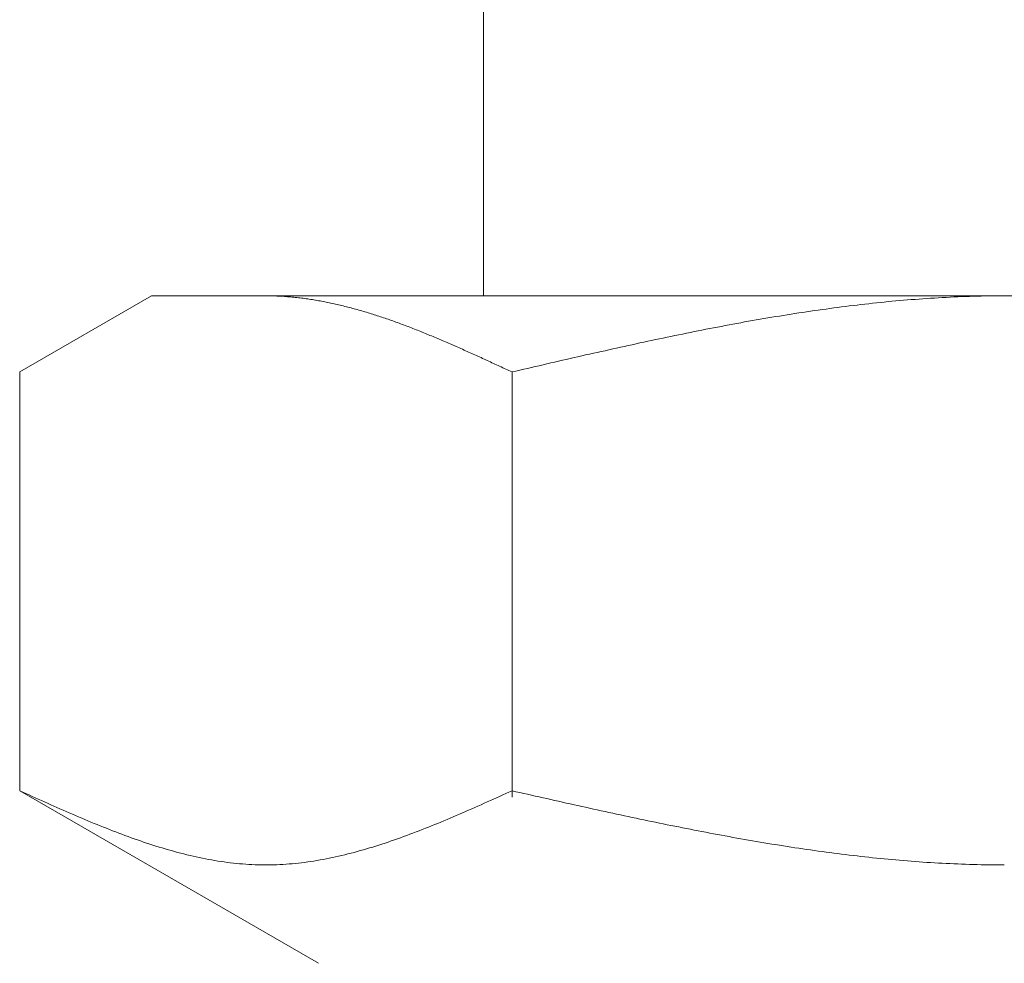
# Model space of a CAD drawing. Units: millimetres. Extents: x 3392 to 15622, y 3126 to 10075.
# Drawn here: x 7558 to 7572, y 4090 to 4103 of the extents above; entities that cross this region are included whole.
import ezdxf

# ---------------------------------------------------------------- set-up
doc = ezdxf.new("R2010")
doc.units = ezdxf.units.MM
doc.layers.add('NoLayerName_008', color=7, linetype='Continuous')

msp = doc.modelspace()

# ---------------------------------------------------------------- linework, layer by layer
at = {"color": 3, "lineweight": 9}
msp.add_line((7564.742, 4102.902), (7564.742, 4098.902), dxfattribs=at)
at = {"layer": 'NoLayerName_008', "color": 3, "linetype": 'Continuous', "lineweight": 9}
for p, q in [((7558.487, 4097.875), (7560.266, 4098.902)), ((7560.266, 4098.902), (7583.266, 4098.902)), ((7561.828, 4098.902), (7561.807, 4098.902)), ((7561.849, 4098.902), (7561.828, 4098.902)), ((7561.87, 4098.901), (7561.849, 4098.902)), ((7561.891, 4098.901), (7561.87, 4098.901)), ((7561.912, 4098.9), (7561.891, 4098.901)), ((7561.932, 4098.9), (7561.912, 4098.9)), ((7561.953, 4098.899), (7561.932, 4098.9)), ((7561.974, 4098.898), (7561.953, 4098.899)), ((7561.995, 4098.897), (7561.974, 4098.898)), ((7562.016, 4098.896), (7561.995, 4098.897)), ((7562.037, 4098.895), (7562.016, 4098.896)), ((7562.058, 4098.893), (7562.037, 4098.895)), ((7562.079, 4098.892), (7562.058, 4098.893)), ((7562.099, 4098.89), (7562.079, 4098.892)), ((7562.12, 4098.889), (7562.099, 4098.89)), ((7562.141, 4098.887), (7562.12, 4098.889)), ((7562.162, 4098.885), (7562.141, 4098.887)), ((7562.183, 4098.883), (7562.162, 4098.885)), ((7562.204, 4098.881), (7562.183, 4098.883)), ((7562.225, 4098.879), (7562.204, 4098.881)), ((7562.246, 4098.876), (7562.225, 4098.879)), ((7562.267, 4098.874), (7562.246, 4098.876)), ((7562.287, 4098.871), (7562.267, 4098.874)), ((7562.308, 4098.869), (7562.287, 4098.871)), ((7562.329, 4098.866), (7562.308, 4098.869)), ((7562.35, 4098.863), (7562.329, 4098.866)), ((7562.371, 4098.86), (7562.35, 4098.863)), ((7562.392, 4098.857), (7562.371, 4098.86)), ((7562.413, 4098.854), (7562.392, 4098.857)), ((7562.434, 4098.851), (7562.413, 4098.854)), ((7562.454, 4098.847), (7562.434, 4098.851)), ((7562.475, 4098.844), (7562.454, 4098.847)), ((7562.496, 4098.84), (7562.475, 4098.844)), ((7570.459, 4098.846), (7570.407, 4098.842)), ((7570.512, 4098.85), (7570.459, 4098.846)), ((7570.564, 4098.854), (7570.512, 4098.85)), ((7570.616, 4098.858), (7570.564, 4098.854)), ((7570.669, 4098.862), (7570.616, 4098.858)), ((7570.721, 4098.866), (7570.669, 4098.862)), ((7570.773, 4098.869), (7570.721, 4098.866)), ((7570.825, 4098.872), (7570.773, 4098.869)), ((7570.878, 4098.876), (7570.825, 4098.872)), ((7570.93, 4098.878), (7570.878, 4098.876)), ((7570.982, 4098.881), (7570.93, 4098.878)), ((7571.035, 4098.884), (7570.982, 4098.881)), ((7571.087, 4098.886), (7571.035, 4098.884)), ((7571.139, 4098.889), (7571.087, 4098.886)), ((7571.191, 4098.891), (7571.139, 4098.889)), ((7571.244, 4098.893), (7571.191, 4098.891)), ((7571.296, 4098.894), (7571.244, 4098.893)), ((7571.348, 4098.896), (7571.296, 4098.894)), ((7571.401, 4098.897), (7571.348, 4098.896)), ((7571.453, 4098.899), (7571.401, 4098.897)), ((7571.505, 4098.9), (7571.453, 4098.899)), ((7571.557, 4098.9), (7571.505, 4098.9)), ((7571.61, 4098.901), (7571.557, 4098.9)), ((7571.662, 4098.902), (7571.61, 4098.901)), ((7571.714, 4098.902), (7571.662, 4098.902)), ((7571.766, 4098.902), (7571.714, 4098.902)), ((7562.517, 4098.836), (7562.496, 4098.84)), ((7562.538, 4098.833), (7562.517, 4098.836)), ((7562.559, 4098.829), (7562.538, 4098.833)), ((7562.58, 4098.825), (7562.559, 4098.829)), ((7562.601, 4098.821), (7562.58, 4098.825)), ((7562.621, 4098.817), (7562.601, 4098.821)), ((7562.642, 4098.813), (7562.621, 4098.817)), ((7562.663, 4098.808), (7562.642, 4098.813)), ((7562.684, 4098.804), (7562.663, 4098.808)), ((7562.705, 4098.799), (7562.684, 4098.804)), ((7562.726, 4098.795), (7562.705, 4098.799)), ((7562.747, 4098.79), (7562.726, 4098.795)), ((7562.768, 4098.785), (7562.747, 4098.79)), ((7562.788, 4098.781), (7562.768, 4098.785)), ((7562.809, 4098.776), (7562.788, 4098.781)), ((7562.83, 4098.771), (7562.809, 4098.776)), ((7562.851, 4098.766), (7562.83, 4098.771)), ((7562.872, 4098.76), (7562.851, 4098.766)), ((7562.893, 4098.755), (7562.872, 4098.76)), ((7562.914, 4098.75), (7562.893, 4098.755)), ((7562.935, 4098.744), (7562.914, 4098.75)), ((7562.956, 4098.739), (7562.935, 4098.744)), ((7562.976, 4098.733), (7562.956, 4098.739)), ((7562.997, 4098.728), (7562.976, 4098.733)), ((7563.018, 4098.722), (7562.997, 4098.728)), ((7563.039, 4098.716), (7563.018, 4098.722)), ((7563.06, 4098.71), (7563.039, 4098.716)), ((7563.081, 4098.704), (7563.06, 4098.71)), ((7569.257, 4098.71), (7569.205, 4098.702)), ((7569.309, 4098.717), (7569.257, 4098.71)), ((7569.362, 4098.724), (7569.309, 4098.717)), ((7569.414, 4098.731), (7569.362, 4098.724)), ((7569.466, 4098.738), (7569.414, 4098.731)), ((7569.518, 4098.745), (7569.466, 4098.738)), ((7569.571, 4098.752), (7569.518, 4098.745)), ((7569.623, 4098.759), (7569.571, 4098.752)), ((7569.675, 4098.765), (7569.623, 4098.759)), ((7569.728, 4098.771), (7569.675, 4098.765)), ((7569.78, 4098.778), (7569.728, 4098.771)), ((7569.832, 4098.784), (7569.78, 4098.778)), ((7569.884, 4098.79), (7569.832, 4098.784)), ((7569.937, 4098.796), (7569.884, 4098.79)), ((7569.989, 4098.801), (7569.937, 4098.796)), ((7570.041, 4098.807), (7569.989, 4098.801)), ((7570.094, 4098.812), (7570.041, 4098.807)), ((7570.146, 4098.818), (7570.094, 4098.812)), ((7570.198, 4098.823), (7570.146, 4098.818)), ((7570.25, 4098.828), (7570.198, 4098.823)), ((7570.303, 4098.833), (7570.25, 4098.828)), ((7570.355, 4098.837), (7570.303, 4098.833)), ((7570.407, 4098.842), (7570.355, 4098.837)), ((7563.102, 4098.698), (7563.081, 4098.704)), ((7563.123, 4098.692), (7563.102, 4098.698)), ((7563.143, 4098.686), (7563.123, 4098.692)), ((7563.164, 4098.68), (7563.143, 4098.686)), ((7563.185, 4098.673), (7563.164, 4098.68)), ((7563.206, 4098.667), (7563.185, 4098.673)), ((7563.227, 4098.66), (7563.206, 4098.667)), ((7563.248, 4098.654), (7563.227, 4098.66)), ((7563.269, 4098.647), (7563.248, 4098.654)), ((7563.29, 4098.64), (7563.269, 4098.647)), ((7563.31, 4098.634), (7563.29, 4098.64)), ((7563.331, 4098.627), (7563.31, 4098.634)), ((7563.352, 4098.62), (7563.331, 4098.627)), ((7563.373, 4098.613), (7563.352, 4098.62)), ((7563.394, 4098.606), (7563.373, 4098.613)), ((7563.415, 4098.599), (7563.394, 4098.606)), ((7563.436, 4098.592), (7563.415, 4098.599)), ((7563.457, 4098.585), (7563.436, 4098.592)), ((7563.478, 4098.577), (7563.457, 4098.585)), ((7563.498, 4098.57), (7563.478, 4098.577)), ((7568.421, 4098.576), (7568.368, 4098.567)), ((7568.473, 4098.585), (7568.421, 4098.576)), ((7568.525, 4098.594), (7568.473, 4098.585)), ((7568.577, 4098.603), (7568.525, 4098.594)), ((7568.63, 4098.612), (7568.577, 4098.603)), ((7568.682, 4098.621), (7568.63, 4098.612)), ((7568.734, 4098.629), (7568.682, 4098.621)), ((7568.787, 4098.638), (7568.734, 4098.629)), ((7568.839, 4098.646), (7568.787, 4098.638)), ((7568.891, 4098.655), (7568.839, 4098.646)), ((7568.943, 4098.663), (7568.891, 4098.655)), ((7568.996, 4098.671), (7568.943, 4098.663)), ((7569.048, 4098.679), (7568.996, 4098.671)), ((7569.1, 4098.687), (7569.048, 4098.679)), ((7569.152, 4098.694), (7569.1, 4098.687)), ((7569.205, 4098.702), (7569.152, 4098.694)), ((7563.519, 4098.563), (7563.498, 4098.57)), ((7563.54, 4098.555), (7563.519, 4098.563)), ((7563.561, 4098.548), (7563.54, 4098.555)), ((7563.582, 4098.54), (7563.561, 4098.548)), ((7563.603, 4098.532), (7563.582, 4098.54)), ((7563.624, 4098.525), (7563.603, 4098.532)), ((7563.645, 4098.517), (7563.624, 4098.525)), ((7563.665, 4098.509), (7563.645, 4098.517)), ((7563.686, 4098.501), (7563.665, 4098.509)), ((7563.707, 4098.494), (7563.686, 4098.501)), ((7563.728, 4098.486), (7563.707, 4098.494)), ((7563.749, 4098.478), (7563.728, 4098.486)), ((7563.77, 4098.47), (7563.749, 4098.478)), ((7563.791, 4098.461), (7563.77, 4098.47)), ((7563.812, 4098.453), (7563.791, 4098.461)), ((7563.832, 4098.445), (7563.812, 4098.453)), ((7563.853, 4098.437), (7563.832, 4098.445)), ((7567.741, 4098.45), (7567.689, 4098.44)), ((7567.793, 4098.46), (7567.741, 4098.45)), ((7567.845, 4098.47), (7567.793, 4098.46)), ((7567.898, 4098.48), (7567.845, 4098.47)), ((7567.95, 4098.49), (7567.898, 4098.48)), ((7568.002, 4098.5), (7567.95, 4098.49)), ((7568.055, 4098.51), (7568.002, 4098.5)), ((7568.107, 4098.52), (7568.055, 4098.51)), ((7568.159, 4098.529), (7568.107, 4098.52)), ((7568.211, 4098.539), (7568.159, 4098.529)), ((7568.264, 4098.549), (7568.211, 4098.539)), ((7568.316, 4098.558), (7568.264, 4098.549)), ((7568.368, 4098.567), (7568.316, 4098.558)), ((7563.874, 4098.429), (7563.853, 4098.437)), ((7563.895, 4098.42), (7563.874, 4098.429)), ((7563.916, 4098.412), (7563.895, 4098.42)), ((7563.937, 4098.403), (7563.916, 4098.412)), ((7563.958, 4098.395), (7563.937, 4098.403)), ((7563.979, 4098.386), (7563.958, 4098.395)), ((7563.999, 4098.378), (7563.979, 4098.386)), ((7564.02, 4098.369), (7563.999, 4098.378)), ((7564.041, 4098.361), (7564.02, 4098.369)), ((7564.062, 4098.352), (7564.041, 4098.361)), ((7564.083, 4098.343), (7564.062, 4098.352)), ((7564.104, 4098.335), (7564.083, 4098.343)), ((7564.125, 4098.326), (7564.104, 4098.335)), ((7564.146, 4098.317), (7564.125, 4098.326)), ((7564.167, 4098.308), (7564.146, 4098.317)), ((7567.061, 4098.311), (7567.009, 4098.3)), ((7567.114, 4098.322), (7567.061, 4098.311)), ((7567.166, 4098.333), (7567.114, 4098.322)), ((7567.218, 4098.344), (7567.166, 4098.333)), ((7567.27, 4098.355), (7567.218, 4098.344)), ((7567.323, 4098.366), (7567.27, 4098.355)), ((7567.375, 4098.376), (7567.323, 4098.366)), ((7567.427, 4098.387), (7567.375, 4098.376)), ((7567.48, 4098.398), (7567.427, 4098.387)), ((7567.532, 4098.408), (7567.48, 4098.398)), ((7567.584, 4098.419), (7567.532, 4098.408)), ((7567.636, 4098.429), (7567.584, 4098.419)), ((7567.689, 4098.44), (7567.636, 4098.429)), ((7564.187, 4098.299), (7564.167, 4098.308)), ((7564.208, 4098.29), (7564.187, 4098.299)), ((7564.229, 4098.281), (7564.208, 4098.29)), ((7564.25, 4098.272), (7564.229, 4098.281)), ((7564.271, 4098.263), (7564.25, 4098.272)), ((7564.292, 4098.254), (7564.271, 4098.263)), ((7564.313, 4098.245), (7564.292, 4098.254)), ((7564.334, 4098.236), (7564.313, 4098.245)), ((7564.354, 4098.227), (7564.334, 4098.236)), ((7564.375, 4098.218), (7564.354, 4098.227)), ((7564.396, 4098.208), (7564.375, 4098.218)), ((7564.417, 4098.199), (7564.396, 4098.208)), ((7564.438, 4098.19), (7564.417, 4098.199)), ((7564.459, 4098.181), (7564.438, 4098.19)), ((7564.48, 4098.171), (7564.459, 4098.181)), ((7566.486, 4098.186), (7566.434, 4098.174)), ((7566.538, 4098.197), (7566.486, 4098.186)), ((7566.591, 4098.209), (7566.538, 4098.197)), ((7566.643, 4098.22), (7566.591, 4098.209)), ((7566.695, 4098.232), (7566.643, 4098.22)), ((7566.748, 4098.243), (7566.695, 4098.232)), ((7566.8, 4098.255), (7566.748, 4098.243)), ((7566.852, 4098.266), (7566.8, 4098.255)), ((7566.904, 4098.277), (7566.852, 4098.266)), ((7566.957, 4098.289), (7566.904, 4098.277)), ((7567.009, 4098.3), (7566.957, 4098.289)), ((7564.501, 4098.162), (7564.48, 4098.171)), ((7564.521, 4098.153), (7564.501, 4098.162)), ((7564.542, 4098.143), (7564.521, 4098.153)), ((7564.563, 4098.134), (7564.542, 4098.143)), ((7564.584, 4098.124), (7564.563, 4098.134)), ((7564.605, 4098.115), (7564.584, 4098.124)), ((7564.626, 4098.106), (7564.605, 4098.115)), ((7564.647, 4098.096), (7564.626, 4098.106)), ((7564.668, 4098.087), (7564.647, 4098.096)), ((7564.688, 4098.077), (7564.668, 4098.087)), ((7564.709, 4098.068), (7564.688, 4098.077)), ((7564.73, 4098.058), (7564.709, 4098.068)), ((7564.751, 4098.048), (7564.73, 4098.058)), ((7564.772, 4098.039), (7564.751, 4098.048)), ((7565.911, 4098.056), (7565.859, 4098.044)), ((7565.963, 4098.068), (7565.911, 4098.056)), ((7566.016, 4098.08), (7565.963, 4098.068)), ((7566.068, 4098.092), (7566.016, 4098.08)), ((7566.12, 4098.104), (7566.068, 4098.092)), ((7566.173, 4098.115), (7566.12, 4098.104)), ((7566.225, 4098.127), (7566.173, 4098.115)), ((7566.277, 4098.139), (7566.225, 4098.127)), ((7566.329, 4098.151), (7566.277, 4098.139)), ((7566.382, 4098.162), (7566.329, 4098.151)), ((7566.434, 4098.174), (7566.382, 4098.162)), ((7564.793, 4098.029), (7564.772, 4098.039)), ((7564.814, 4098.02), (7564.793, 4098.029)), ((7564.835, 4098.01), (7564.814, 4098.02)), ((7564.856, 4098), (7564.835, 4098.01)), ((7564.876, 4097.991), (7564.856, 4098)), ((7564.897, 4097.981), (7564.876, 4097.991)), ((7564.918, 4097.972), (7564.897, 4097.981)), ((7564.939, 4097.962), (7564.918, 4097.972)), ((7564.96, 4097.952), (7564.939, 4097.962)), ((7564.981, 4097.943), (7564.96, 4097.952)), ((7565.002, 4097.933), (7564.981, 4097.943)), ((7565.023, 4097.923), (7565.002, 4097.933)), ((7565.043, 4097.914), (7565.023, 4097.923)), ((7565.064, 4097.904), (7565.043, 4097.914)), ((7565.336, 4097.923), (7565.284, 4097.911)), ((7565.388, 4097.935), (7565.336, 4097.923)), ((7565.441, 4097.948), (7565.388, 4097.935)), ((7565.493, 4097.96), (7565.441, 4097.948)), ((7565.545, 4097.972), (7565.493, 4097.96)), ((7565.597, 4097.984), (7565.545, 4097.972)), ((7565.65, 4097.996), (7565.597, 4097.984)), ((7565.702, 4098.008), (7565.65, 4097.996)), ((7565.754, 4098.02), (7565.702, 4098.008)), ((7565.807, 4098.032), (7565.754, 4098.02)), ((7565.859, 4098.044), (7565.807, 4098.032)), ((7558.487, 4092.228), (7558.487, 4097.875)), ((7565.085, 4097.894), (7565.064, 4097.904)), ((7565.106, 4097.884), (7565.085, 4097.894)), ((7565.127, 4097.875), (7565.106, 4097.884)), ((7565.179, 4097.887), (7565.127, 4097.875)), ((7565.127, 4092.143), (7565.127, 4097.875)), ((7565.232, 4097.899), (7565.179, 4097.887)), ((7565.284, 4097.911), (7565.232, 4097.899)), ((7558.487, 4092.228), (7562.516, 4089.902)), ((7558.529, 4092.209), (7558.487, 4092.228)), ((7558.571, 4092.19), (7558.529, 4092.209)), ((7565.085, 4092.209), (7565.043, 4092.19)), ((7565.127, 4092.228), (7565.085, 4092.209)), ((7565.179, 4092.216), (7565.127, 4092.228)), ((7565.232, 4092.204), (7565.179, 4092.216)), ((7565.284, 4092.193), (7565.232, 4092.204)), ((7558.613, 4092.172), (7558.571, 4092.19)), ((7558.654, 4092.153), (7558.613, 4092.172)), ((7558.696, 4092.134), (7558.654, 4092.153)), ((7558.738, 4092.115), (7558.696, 4092.134)), ((7558.78, 4092.096), (7558.738, 4092.115)), ((7558.821, 4092.078), (7558.78, 4092.096)), ((7558.863, 4092.059), (7558.821, 4092.078)), ((7564.793, 4092.078), (7564.751, 4092.059)), ((7564.835, 4092.096), (7564.793, 4092.078)), ((7564.876, 4092.115), (7564.835, 4092.096)), ((7564.918, 4092.134), (7564.876, 4092.115)), ((7564.96, 4092.153), (7564.918, 4092.134)), ((7565.002, 4092.172), (7564.96, 4092.153)), ((7565.043, 4092.19), (7565.002, 4092.172)), ((7565.336, 4092.181), (7565.284, 4092.193)), ((7565.388, 4092.169), (7565.336, 4092.181)), ((7565.441, 4092.157), (7565.388, 4092.169)), ((7565.493, 4092.145), (7565.441, 4092.157)), ((7565.545, 4092.134), (7565.493, 4092.145)), ((7565.597, 4092.122), (7565.545, 4092.134)), ((7565.65, 4092.11), (7565.597, 4092.122)), ((7565.702, 4092.098), (7565.65, 4092.11)), ((7565.754, 4092.087), (7565.702, 4092.098)), ((7565.807, 4092.075), (7565.754, 4092.087)), ((7565.859, 4092.063), (7565.807, 4092.075)), ((7558.905, 4092.04), (7558.863, 4092.059)), ((7558.947, 4092.022), (7558.905, 4092.04)), ((7558.989, 4092.003), (7558.947, 4092.022)), ((7559.03, 4091.985), (7558.989, 4092.003)), ((7559.072, 4091.967), (7559.03, 4091.985)), ((7559.114, 4091.948), (7559.072, 4091.967)), ((7559.156, 4091.93), (7559.114, 4091.948)), ((7564.501, 4091.948), (7564.459, 4091.93)), ((7564.542, 4091.967), (7564.501, 4091.948)), ((7564.584, 4091.985), (7564.542, 4091.967)), ((7564.626, 4092.003), (7564.584, 4091.985)), ((7564.668, 4092.022), (7564.626, 4092.003)), ((7564.709, 4092.04), (7564.668, 4092.022)), ((7564.751, 4092.059), (7564.709, 4092.04)), ((7565.911, 4092.052), (7565.859, 4092.063)), ((7565.963, 4092.04), (7565.911, 4092.052)), ((7566.016, 4092.029), (7565.963, 4092.04)), ((7566.068, 4092.017), (7566.016, 4092.029)), ((7566.12, 4092.005), (7566.068, 4092.017)), ((7566.173, 4091.994), (7566.12, 4092.005)), ((7566.225, 4091.982), (7566.173, 4091.994)), ((7566.277, 4091.971), (7566.225, 4091.982)), ((7566.329, 4091.959), (7566.277, 4091.971)), ((7566.382, 4091.948), (7566.329, 4091.959)), ((7566.434, 4091.937), (7566.382, 4091.948)), ((7566.486, 4091.925), (7566.434, 4091.937)), ((7559.197, 4091.912), (7559.156, 4091.93)), ((7559.239, 4091.894), (7559.197, 4091.912)), ((7559.281, 4091.876), (7559.239, 4091.894)), ((7559.323, 4091.859), (7559.281, 4091.876)), ((7559.364, 4091.841), (7559.323, 4091.859)), ((7559.406, 4091.824), (7559.364, 4091.841)), ((7559.448, 4091.806), (7559.406, 4091.824)), ((7559.49, 4091.789), (7559.448, 4091.806)), ((7564.167, 4091.806), (7564.125, 4091.789)), ((7564.208, 4091.824), (7564.167, 4091.806)), ((7564.25, 4091.841), (7564.208, 4091.824)), ((7564.292, 4091.859), (7564.25, 4091.841)), ((7564.334, 4091.876), (7564.292, 4091.859)), ((7564.375, 4091.894), (7564.334, 4091.876)), ((7564.417, 4091.912), (7564.375, 4091.894)), ((7564.459, 4091.93), (7564.417, 4091.912)), ((7566.538, 4091.914), (7566.486, 4091.925)), ((7566.591, 4091.903), (7566.538, 4091.914)), ((7566.643, 4091.892), (7566.591, 4091.903)), ((7566.695, 4091.88), (7566.643, 4091.892)), ((7566.748, 4091.869), (7566.695, 4091.88)), ((7566.8, 4091.858), (7566.748, 4091.869)), ((7566.852, 4091.847), (7566.8, 4091.858)), ((7566.904, 4091.836), (7566.852, 4091.847)), ((7566.957, 4091.825), (7566.904, 4091.836)), ((7567.009, 4091.814), (7566.957, 4091.825)), ((7567.061, 4091.803), (7567.009, 4091.814)), ((7559.531, 4091.772), (7559.49, 4091.789)), ((7559.573, 4091.755), (7559.531, 4091.772)), ((7559.615, 4091.738), (7559.573, 4091.755)), ((7559.657, 4091.722), (7559.615, 4091.738)), ((7559.698, 4091.705), (7559.657, 4091.722)), ((7559.74, 4091.689), (7559.698, 4091.705)), ((7559.782, 4091.673), (7559.74, 4091.689)), ((7559.824, 4091.657), (7559.782, 4091.673)), ((7563.832, 4091.673), (7563.791, 4091.657)), ((7563.874, 4091.689), (7563.832, 4091.673)), ((7563.916, 4091.705), (7563.874, 4091.689)), ((7563.958, 4091.722), (7563.916, 4091.705)), ((7563.999, 4091.738), (7563.958, 4091.722)), ((7564.041, 4091.755), (7563.999, 4091.738)), ((7564.083, 4091.772), (7564.041, 4091.755)), ((7564.125, 4091.789), (7564.083, 4091.772)), ((7567.114, 4091.793), (7567.061, 4091.803)), ((7567.166, 4091.782), (7567.114, 4091.793)), ((7567.218, 4091.771), (7567.166, 4091.782)), ((7567.27, 4091.761), (7567.218, 4091.771)), ((7567.323, 4091.75), (7567.27, 4091.761)), ((7567.375, 4091.74), (7567.323, 4091.75)), ((7567.427, 4091.729), (7567.375, 4091.74)), ((7567.48, 4091.719), (7567.427, 4091.729)), ((7567.532, 4091.709), (7567.48, 4091.719)), ((7567.584, 4091.698), (7567.532, 4091.709)), ((7567.636, 4091.688), (7567.584, 4091.698)), ((7567.689, 4091.678), (7567.636, 4091.688)), ((7567.741, 4091.668), (7567.689, 4091.678)), ((7559.865, 4091.641), (7559.824, 4091.657)), ((7559.907, 4091.626), (7559.865, 4091.641)), ((7559.949, 4091.61), (7559.907, 4091.626)), ((7559.991, 4091.595), (7559.949, 4091.61)), ((7560.032, 4091.58), (7559.991, 4091.595)), ((7560.074, 4091.566), (7560.032, 4091.58)), ((7560.116, 4091.551), (7560.074, 4091.566)), ((7560.158, 4091.537), (7560.116, 4091.551)), ((7563.498, 4091.551), (7563.457, 4091.537)), ((7563.54, 4091.566), (7563.498, 4091.551)), ((7563.582, 4091.58), (7563.54, 4091.566)), ((7563.624, 4091.595), (7563.582, 4091.58)), ((7563.665, 4091.61), (7563.624, 4091.595)), ((7563.707, 4091.626), (7563.665, 4091.61)), ((7563.749, 4091.641), (7563.707, 4091.626)), ((7563.791, 4091.657), (7563.749, 4091.641)), ((7567.793, 4091.658), (7567.741, 4091.668)), ((7567.845, 4091.648), (7567.793, 4091.658)), ((7567.898, 4091.638), (7567.845, 4091.648)), ((7567.95, 4091.629), (7567.898, 4091.638)), ((7568.002, 4091.619), (7567.95, 4091.629)), ((7568.055, 4091.61), (7568.002, 4091.619)), ((7568.107, 4091.6), (7568.055, 4091.61)), ((7568.159, 4091.591), (7568.107, 4091.6)), ((7568.211, 4091.581), (7568.159, 4091.591)), ((7568.264, 4091.572), (7568.211, 4091.581)), ((7568.316, 4091.563), (7568.264, 4091.572)), ((7568.368, 4091.554), (7568.316, 4091.563)), ((7568.421, 4091.545), (7568.368, 4091.554)), ((7568.473, 4091.536), (7568.421, 4091.545)), ((7560.199, 4091.523), (7560.158, 4091.537)), ((7560.241, 4091.509), (7560.199, 4091.523)), ((7560.283, 4091.496), (7560.241, 4091.509)), ((7560.325, 4091.483), (7560.283, 4091.496)), ((7560.367, 4091.47), (7560.325, 4091.483)), ((7560.408, 4091.457), (7560.367, 4091.47)), ((7560.45, 4091.445), (7560.408, 4091.457)), ((7560.492, 4091.432), (7560.45, 4091.445)), ((7560.534, 4091.421), (7560.492, 4091.432)), ((7560.575, 4091.409), (7560.534, 4091.421)), ((7560.617, 4091.398), (7560.575, 4091.409)), ((7563.039, 4091.409), (7562.997, 4091.398)), ((7563.081, 4091.421), (7563.039, 4091.409)), ((7563.123, 4091.432), (7563.081, 4091.421)), ((7563.164, 4091.445), (7563.123, 4091.432)), ((7563.206, 4091.457), (7563.164, 4091.445)), ((7563.248, 4091.47), (7563.206, 4091.457)), ((7563.29, 4091.483), (7563.248, 4091.47)), ((7563.331, 4091.496), (7563.29, 4091.483)), ((7563.373, 4091.509), (7563.331, 4091.496)), ((7563.415, 4091.523), (7563.373, 4091.509)), ((7563.457, 4091.537), (7563.415, 4091.523)), ((7568.525, 4091.527), (7568.473, 4091.536)), ((7568.577, 4091.519), (7568.525, 4091.527)), ((7568.63, 4091.51), (7568.577, 4091.519)), ((7568.682, 4091.502), (7568.63, 4091.51)), ((7568.734, 4091.493), (7568.682, 4091.502)), ((7568.787, 4091.485), (7568.734, 4091.493)), ((7568.839, 4091.477), (7568.787, 4091.485)), ((7568.891, 4091.469), (7568.839, 4091.477)), ((7568.943, 4091.461), (7568.891, 4091.469)), ((7568.996, 4091.453), (7568.943, 4091.461)), ((7569.048, 4091.445), (7568.996, 4091.453)), ((7569.1, 4091.438), (7569.048, 4091.445)), ((7569.152, 4091.43), (7569.1, 4091.438)), ((7569.205, 4091.423), (7569.152, 4091.43)), ((7569.257, 4091.415), (7569.205, 4091.423)), ((7569.309, 4091.408), (7569.257, 4091.415)), ((7569.362, 4091.401), (7569.309, 4091.408)), ((7560.659, 4091.387), (7560.617, 4091.398)), ((7560.701, 4091.376), (7560.659, 4091.387)), ((7560.742, 4091.366), (7560.701, 4091.376)), ((7560.784, 4091.356), (7560.742, 4091.366)), ((7560.826, 4091.346), (7560.784, 4091.356)), ((7560.868, 4091.337), (7560.826, 4091.346)), ((7560.909, 4091.328), (7560.868, 4091.337)), ((7560.951, 4091.319), (7560.909, 4091.328)), ((7560.993, 4091.311), (7560.951, 4091.319)), ((7561.035, 4091.303), (7560.993, 4091.311)), ((7561.076, 4091.295), (7561.035, 4091.303)), ((7561.118, 4091.288), (7561.076, 4091.295)), ((7561.16, 4091.281), (7561.118, 4091.288)), ((7561.202, 4091.275), (7561.16, 4091.281)), ((7561.243, 4091.269), (7561.202, 4091.275)), ((7562.413, 4091.275), (7562.371, 4091.269)), ((7562.454, 4091.281), (7562.413, 4091.275)), ((7562.496, 4091.288), (7562.454, 4091.281)), ((7562.538, 4091.295), (7562.496, 4091.288)), ((7562.58, 4091.303), (7562.538, 4091.295)), ((7562.621, 4091.311), (7562.58, 4091.303)), ((7562.663, 4091.319), (7562.621, 4091.311)), ((7562.705, 4091.328), (7562.663, 4091.319)), ((7562.747, 4091.337), (7562.705, 4091.328)), ((7562.788, 4091.346), (7562.747, 4091.337)), ((7562.83, 4091.356), (7562.788, 4091.346)), ((7562.872, 4091.366), (7562.83, 4091.356)), ((7562.914, 4091.376), (7562.872, 4091.366)), ((7562.956, 4091.387), (7562.914, 4091.376)), ((7562.997, 4091.398), (7562.956, 4091.387)), ((7569.414, 4091.394), (7569.362, 4091.401)), ((7569.466, 4091.387), (7569.414, 4091.394)), ((7569.518, 4091.381), (7569.466, 4091.387)), ((7569.571, 4091.374), (7569.518, 4091.381)), ((7569.623, 4091.368), (7569.571, 4091.374)), ((7569.675, 4091.361), (7569.623, 4091.368)), ((7569.728, 4091.355), (7569.675, 4091.361)), ((7569.78, 4091.349), (7569.728, 4091.355)), ((7569.832, 4091.343), (7569.78, 4091.349)), ((7569.884, 4091.337), (7569.832, 4091.343)), ((7569.937, 4091.332), (7569.884, 4091.337)), ((7569.989, 4091.326), (7569.937, 4091.332)), ((7570.041, 4091.321), (7569.989, 4091.326)), ((7570.094, 4091.315), (7570.041, 4091.321)), ((7570.146, 4091.31), (7570.094, 4091.315)), ((7570.198, 4091.305), (7570.146, 4091.31)), ((7570.25, 4091.3), (7570.198, 4091.305)), ((7570.303, 4091.296), (7570.25, 4091.3)), ((7570.355, 4091.291), (7570.303, 4091.296)), ((7570.407, 4091.287), (7570.355, 4091.291)), ((7570.459, 4091.282), (7570.407, 4091.287)), ((7570.512, 4091.278), (7570.459, 4091.282)), ((7570.564, 4091.274), (7570.512, 4091.278)), ((7570.616, 4091.271), (7570.564, 4091.274)), ((7561.285, 4091.263), (7561.243, 4091.269)), ((7561.327, 4091.258), (7561.285, 4091.263)), ((7561.369, 4091.253), (7561.327, 4091.258)), ((7561.41, 4091.249), (7561.369, 4091.253)), ((7561.452, 4091.245), (7561.41, 4091.249)), ((7561.494, 4091.241), (7561.452, 4091.245)), ((7561.536, 4091.238), (7561.494, 4091.241)), ((7561.578, 4091.235), (7561.536, 4091.238)), ((7561.619, 4091.233), (7561.578, 4091.235)), ((7561.661, 4091.231), (7561.619, 4091.233)), ((7561.703, 4091.23), (7561.661, 4091.231)), ((7561.745, 4091.229), (7561.703, 4091.23)), ((7561.786, 4091.228), (7561.745, 4091.229)), ((7561.828, 4091.228), (7561.786, 4091.228)), ((7561.87, 4091.229), (7561.828, 4091.228)), ((7561.912, 4091.23), (7561.87, 4091.229)), ((7561.953, 4091.231), (7561.912, 4091.23)), ((7561.995, 4091.233), (7561.953, 4091.231)), ((7562.037, 4091.235), (7561.995, 4091.233)), ((7562.079, 4091.238), (7562.037, 4091.235)), ((7562.12, 4091.241), (7562.079, 4091.238)), ((7562.162, 4091.245), (7562.12, 4091.241)), ((7562.204, 4091.249), (7562.162, 4091.245)), ((7562.246, 4091.253), (7562.204, 4091.249)), ((7562.287, 4091.258), (7562.246, 4091.253)), ((7562.329, 4091.263), (7562.287, 4091.258)), ((7562.371, 4091.269), (7562.329, 4091.263)), ((7570.669, 4091.267), (7570.616, 4091.271)), ((7570.721, 4091.263), (7570.669, 4091.267)), ((7570.773, 4091.26), (7570.721, 4091.263)), ((7570.825, 4091.257), (7570.773, 4091.26)), ((7570.878, 4091.254), (7570.825, 4091.257)), ((7570.93, 4091.251), (7570.878, 4091.254)), ((7570.982, 4091.248), (7570.93, 4091.251)), ((7571.035, 4091.246), (7570.982, 4091.248)), ((7571.087, 4091.243), (7571.035, 4091.246)), ((7571.139, 4091.241), (7571.087, 4091.243)), ((7571.191, 4091.239), (7571.139, 4091.241)), ((7571.244, 4091.237), (7571.191, 4091.239)), ((7571.296, 4091.235), (7571.244, 4091.237)), ((7571.348, 4091.234), (7571.296, 4091.235)), ((7571.401, 4091.233), (7571.348, 4091.234)), ((7571.453, 4091.231), (7571.401, 4091.233)), ((7571.505, 4091.23), (7571.453, 4091.231)), ((7571.557, 4091.23), (7571.505, 4091.23)), ((7571.61, 4091.229), (7571.557, 4091.23)), ((7571.662, 4091.228), (7571.61, 4091.229)), ((7571.714, 4091.228), (7571.662, 4091.228)), ((7571.766, 4091.228), (7571.714, 4091.228))]:
    msp.add_line(p, q, dxfattribs=at)

doc.saveas('drawing.dxf')
